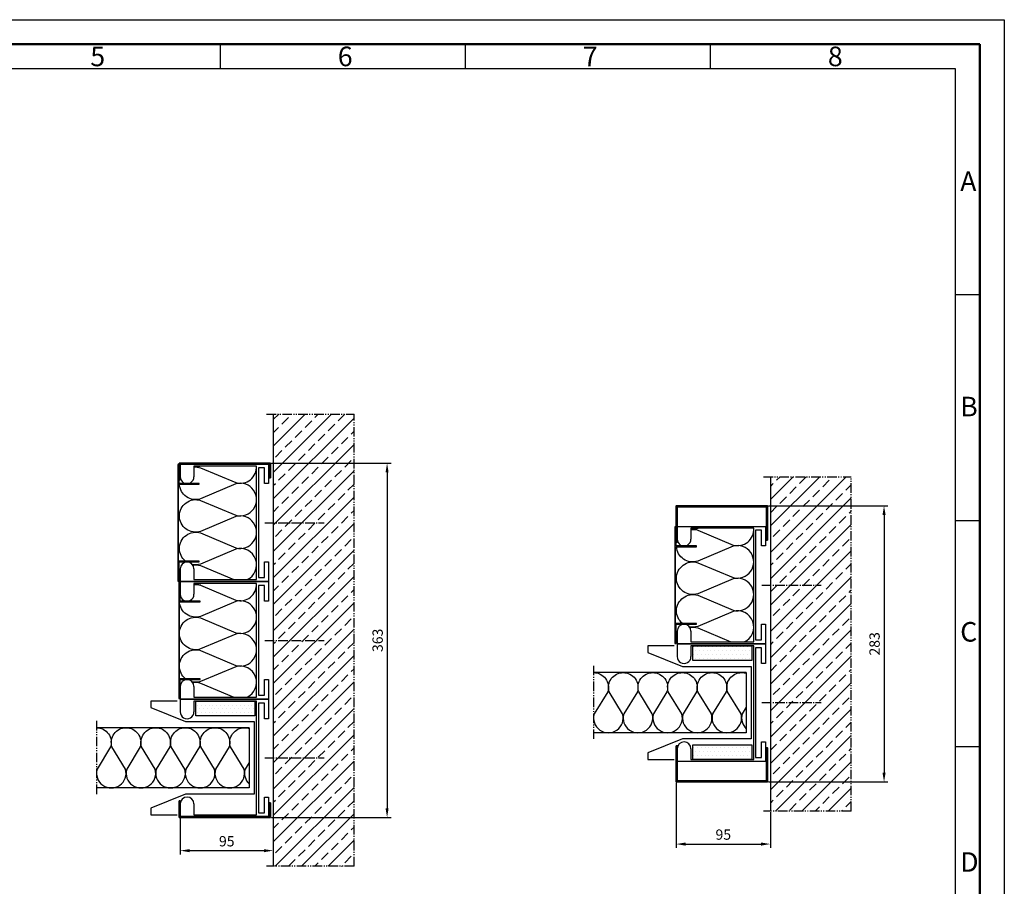
# Model space of a CAD drawing. Units: millimetres. Extents: x 96 to 3239, y 250 to 1735.
# Drawn here: x 1191 to 2196, y 850 to 1735 of the extents above; entities that cross this region are included whole.
import ezdxf

# ---------------------------------------------------------------- set-up
doc = ezdxf.new("R2010")
doc.units = ezdxf.units.MM
doc.linetypes.add('gen4a', pattern=[16.25, 9.75, -1.5, 1, -1.5, 1, -1.5])
doc.linetypes.add('gen7', pattern=[13.75, 9.75, -1.5, 1, -1.5])
doc.layers.get('0').update_dxf_attribs({"lineweight": 50})
for name, color, linetype, lineweight in [('0AL Kontur', 30, 'Continuous', 30), ('5', 3, 'Continuous', 25), ('6', 2, 'Continuous', 35), ('7', 4, 'gen7', 25), ('8', 1, 'Continuous', 25), ('BOR', 7, 'Continuous', 50)]:
    doc.layers.add(name, color=color, linetype=linetype, lineweight=lineweight)
doc.layers.add('BRUCH', color=9, linetype='gen4a')
doc.styles.get("Standard").update_dxf_attribs({"font": 'ISOCP.SHX'})
doc.styles.add('Univia', font='txt')
doc.dimstyles.new('Univia', dxfattribs={"dimtxt": 10.5, "dimasz": 9.5, "dimexe": 4, "dimexo": 1, "dimgap": 1.5, "dimtad": 1, "dimdsep": 46, "dimtxsty": 'Univia', "dimcen": 0, "dimclrd": 256, "dimclre": 256, "dimclrt": 2, "dimadec": 0, "dimazin": 2, "dimtp": 0.1, "dimtm": 0.1, "dimtfac": 0.71, "dimtmove": 0, "dimatfit": 3, "dimfxl": 1, "dimlwd": -1, "dimlwe": -1, "dimarcsym": 0})

# ---------------------------------------------------------------- blocks, each defined once
blk = doc.blocks.new('GEN_A3')
for p, q in [((5, 292), (415, 292)), ((415, 292), (415, 5))]:
    blk.add_line(p, q)
at = {"layer": 'BOR', "color": 1, "lineweight": 25}
for p, q in [((0, 297), (420, 297)), ((420, 297), (420, 0)), ((260, 292), (260, 287)), ((310, 292), (310, 287)), ((360, 292), (360, 287)), ((10, 287), (410, 287)), ((410, 287), (410, 5)), ((415, 240.83), (410, 240.83)), ((415, 194.664), (410, 194.664)), ((415, 148.498), (410, 148.498))]:
    blk.add_line(p, q, dxfattribs=at)
for s, p in [('5', (233.5, 287.5)), ('6', (284, 287.5)), ('7', (334, 287.5)), ('8', (384, 287.5)), ('A', (411, 262)), ('B', (411, 216)), ('C', (411, 170)), ('D', (411, 123))]:
    blk.add_text(s, height=4, dxfattribs=at).set_placement(p)
blk = doc.blocks.new('A$C373C526A')
at = {"layer": '8'}
h = blk.add_hatch(dxfattribs=at)
h.set_pattern_fill('DOTS', color=256, scale=10, style=0)
h.set_pattern_definition([(0, (640.111, -3751.072), (7.9375, 15.875), [0, -15.875])])
h.paths.add_polyline_path([(0, 0), (240, 0), (240, 60), (0, 60)])
blk.add_lwpolyline([(0, 60), (240, 60), (240, 0), (0, 0)], close=True)
blk = doc.blocks.new('A$C0C99036F')
at = {"layer": '0AL Kontur'}
for p, q in [((0, 0), (52, 0)), ((428, 0), (480, 0))]:
    blk.add_line(p, q, dxfattribs=at)
for points in [[(0, 0), (0, 360), (80, 360), (80, 344), (16, 344), (16, 320), (464, 320), (464, 344), (400, 344), (400, 360), (480, 360), (480, 0)], [(428, 56), (472, 56), (472, 312), (8, 312), (8, 56), (52, 56)]]:
    blk.add_lwpolyline(points, dxfattribs=at)
for centre, start, end in [((52, 28), 270, 90), ((428, 28), 90, 270)]:
    blk.add_arc(centre, 28, start, end, dxfattribs=at)
blk = doc.blocks.new('A$C0F643144')
at = {"layer": '0AL Kontur'}
for p, q in [((27, 116), (0, 116)), ((0, 116), (0, 109.3)), ((0, 109.3), (35.5, 95)), ((35.5, 95), (105.5, 95)), ((105.5, 95), (105.5, 21)), ((35.5, 21), (0, 6.7)), ((105.5, 21), (35.5, 21)), ((0, 6.7), (0, 0)), ((0, 0), (27, 0))]:
    blk.add_line(p, q, dxfattribs=at)
blk = doc.blocks.new('A$C2F5300C7')
at = {"layer": '6', "color": 2}
for p, q in [((0, 17), (0, 0)), ((1, 17), (0, 17)), ((1, 1), (1, 17)), ((93, 15), (92, 15)), ((92, 15), (92, 1)), ((93, 0), (93, 15)), ((0, 0), (93, 0)), ((92, 1), (1, 1))]:
    blk.add_line(p, q, dxfattribs=at)
blk = doc.blocks.new('*D26')
at = {"layer": '5', "transparency": 16777216}
for p, q in [((1354.9, 919.8), (1354.9, 882.1)), ((1449.9, 919.8), (1449.9, 882.1)), ((1364.4, 886.1), (1440.4, 886.1))]:
    blk.add_line(p, q, dxfattribs=at)
for points in [[(1364.4, 887.6), (1364.4, 884.5), (1354.9, 886.1)], [(1440.4, 887.6), (1440.4, 884.5), (1449.9, 886.1)]]:
    blk.add_solid(points, dxfattribs=at)
at = {"layer": 'Defpoints', "color": 0, "transparency": 16777216}
for p in [(1354.9, 920.8), (1449.9, 920.8), (1449.9, 886.1)]:
    blk.add_point(p, dxfattribs=at)
at = {"layer": '5', "color": 2, "transparency": 16777216, "insert": (1402.4, 894.3), "char_height": 10.5, "attachment_point": 5, "style": 'Univia'}
blk.add_mtext('95', dxfattribs=at)
blk = doc.blocks.new('*D31')
at = {"layer": '5', "transparency": 16777216}
for p, q in [((1447.9, 1281.8), (1570, 1281.8)), ((1566, 1272.3), (1566, 929.3)), ((1447.9, 919.8), (1570, 919.8))]:
    blk.add_line(p, q, dxfattribs=at)
for points in [[(1564.4, 1272.3), (1567.5, 1272.3), (1566, 1281.8)], [(1564.4, 929.3), (1567.5, 929.3), (1566, 919.8)]]:
    blk.add_solid(points, dxfattribs=at)
at = {"layer": 'Defpoints', "color": 0, "transparency": 16777216}
for p in [(1446.9, 1281.8), (1446.9, 919.8), (1566, 919.8)]:
    blk.add_point(p, dxfattribs=at)
at = {"layer": '5', "color": 2, "transparency": 16777216, "insert": (1557.7, 1100.8), "char_height": 10.5, "attachment_point": 5, "rotation": 90, "style": 'Univia'}
blk.add_mtext('363', dxfattribs=at)
blk = doc.blocks.new('*D32')
at = {"layer": '5', "transparency": 16777216}
for p, q in [((1861, 955.2), (1861, 888.8)), ((1957, 925.4), (1957, 888.8)), ((1870.5, 892.8), (1947.5, 892.8))]:
    blk.add_line(p, q, dxfattribs=at)
for points in [[(1870.5, 894.4), (1870.5, 891.2), (1861, 892.8)], [(1947.5, 894.4), (1947.5, 891.2), (1957, 892.8)]]:
    blk.add_solid(points, dxfattribs=at)
at = {"layer": 'Defpoints', "color": 0, "transparency": 16777216}
for p in [(1861, 956.2), (1957, 926.4), (1957, 892.8)]:
    blk.add_point(p, dxfattribs=at)
at = {"layer": '5', "color": 2, "transparency": 16777216, "insert": (1909, 901.1), "char_height": 10.5, "attachment_point": 5, "style": 'Univia'}
blk.add_mtext('95', dxfattribs=at)
blk = doc.blocks.new('*D33')
at = {"layer": '5', "transparency": 16777216}
for p, q in [((1955, 1238.2), (2077, 1238.2)), ((2073, 1228.7), (2073, 965.7)), ((1955, 956.2), (2077, 956.2))]:
    blk.add_line(p, q, dxfattribs=at)
for points in [[(2071.4, 1228.7), (2074.6, 1228.7), (2073, 1238.2)], [(2071.4, 965.7), (2074.6, 965.7), (2073, 956.2)]]:
    blk.add_solid(points, dxfattribs=at)
at = {"layer": 'Defpoints', "color": 0, "transparency": 16777216}
for p in [(1954, 1238.2), (1954, 956.2), (2073, 956.2)]:
    blk.add_point(p, dxfattribs=at)
at = {"layer": '5', "color": 2, "transparency": 16777216, "insert": (2064.7, 1097.2), "char_height": 10.5, "attachment_point": 5, "rotation": 90, "style": 'Univia'}
blk.add_mtext('283', dxfattribs=at)

msp = doc.modelspace()

# ---------------------------------------------------------------- hatches: boundary and pattern name
at = {"layer": '8'}
h = msp.add_hatch(dxfattribs=at)
h.set_pattern_fill('ANSI33', color=256, scale=3, style=0)
h.set_pattern_definition([(45, (1185.94, 17361.34), (-13.470384, 13.470384), []), (45, (1199.41, 17361.34), (-13.470384, 13.470384), [9.525, -4.7625])])
h.paths.add_polyline_path([(1532.3, 870.1), (1532.3, 1331.6), (1449.9, 1331.6), (1449.9, 870.1)])
h = msp.add_hatch(dxfattribs=at)
h.set_pattern_fill('ANSI33', color=256, scale=3, style=0)
h.set_pattern_definition([(45, (1208.92, 17361.34), (-13.470384, 13.470384), []), (45, (1222.39, 17361.34), (-13.470384, 13.470384), [9.525, -4.7625])])
h.paths.add_polyline_path([(2039.5, 926.4), (2039.5, 1267.9), (1957, 1267.9), (1957, 926.4)])

# ---------------------------------------------------------------- linework, layer by layer
at = {"layer": '0AL Kontur'}
for p, q in [((1449.9, 1331.6), (1449.9, 870.1)), ((1957, 1267.9), (1957, 926.4)), ((1932.5, 1067.9), (1776.7, 1067.9)), ((1932.5, 1067.9), (1932.5, 1006.4)), ((1425.3, 1011.6), (1269.5, 1011.6)), ((1425.3, 1011.6), (1425.3, 950.1)), ((1932.5, 1006.4), (1776.7, 1006.4)), ((1425.3, 950.1), (1269.5, 950.1))]:
    msp.add_line(p, q, dxfattribs=at)
for points in [[(1374.4, 1260.8), (1353.9, 1260.8), (1353.9, 1280.3), (1352.4, 1280.3), (1352.4, 1161.3), (1353.9, 1161.3), (1353.9, 1180.8), (1374.4, 1180.8), (1374.4, 1181.6), (1353.1, 1181.6), (1353.1, 1260.1), (1374.4, 1260.1), (1374.4, 1260.8)], [(1881.5, 1197.2), (1861, 1197.2), (1861, 1216.7), (1859.5, 1216.7), (1859.5, 1097.7), (1861, 1097.7), (1861, 1117.2), (1881.5, 1117.2), (1881.5, 1117.9), (1860.3, 1117.9), (1860.3, 1196.4), (1881.5, 1196.4), (1881.5, 1197.2)], [(1375.4, 1140.8), (1354.9, 1140.8), (1354.9, 1160.3), (1353.4, 1160.3), (1353.4, 1041.3), (1354.9, 1041.3), (1354.9, 1060.8), (1375.4, 1060.8), (1375.4, 1061.6), (1354.1, 1061.6), (1354.1, 1140.1), (1375.4, 1140.1), (1375.4, 1140.8)]]:
    msp.add_lwpolyline(points, dxfattribs=at)
at = {"layer": '6'}
for points in [[(1861, 1201.2), (1861, 1238.2), (1954, 1238.2), (1954, 1203.2), (1953, 1203.2), (1953, 1237.2), (1862, 1237.2), (1862, 1201.2), (1861, 1201.2)], [(1861, 993.2), (1861, 956.2), (1954, 956.2), (1954, 991.2), (1953, 991.2), (1953, 957.2), (1862, 957.2), (1862, 993.2), (1861, 993.2)]]:
    msp.add_lwpolyline(points, dxfattribs=at)
at = {"layer": '7'}
for p, q in [((1441.1, 1220.8), (1501.7, 1220.8)), ((1948.2, 1157.2), (2008.8, 1157.2)), ((1441.1, 1100.8), (1501.7, 1100.8)), ((1948.2, 1037.2), (2008.8, 1037.2)), ((1441.1, 980.8), (1501.7, 980.8))]:
    msp.add_line(p, q, dxfattribs=at)
at = {"layer": '8', "flags": 128}
for points in [[(1368.9, 1277.7, -0.104251), (1375.7, 1277), (1411.7, 1261.8, 0.517429), (1432.8, 1278.8)], [(1376.4, 1278.8), (1375.7, 1278.5, -0.104251), (1368.9, 1277.9, -0.104251)], [(1354.1, 1227.9, -0.505863), (1375.7, 1243.7), (1411.7, 1228.5, 1.322645), (1411.7, 1260.5), (1375.7, 1245.2, -0.485848), (1354.1, 1260.1, -0.485848)], [(1354.1, 1194.6, -0.505863), (1375.7, 1210.5), (1411.7, 1195.2, 1.322645), (1411.7, 1227.2), (1375.7, 1212, -0.505863), (1354.1, 1227.9)], [(1876, 1214, -0.104251), (1882.9, 1213.4), (1918.9, 1198.1, 0.517429), (1940, 1215.2)], [(1883.6, 1215.2), (1882.9, 1214.9, -0.104251), (1876, 1214.2, -0.104251)], [(1861.3, 1164.2, -0.505863), (1882.9, 1180.1), (1918.9, 1164.9, 1.322645), (1918.9, 1196.9), (1882.9, 1181.6, -0.485848), (1861.3, 1196.4, -0.485848)], [(1360.4, 1181.6, -0.228648), (1354.1, 1194.6)], [(1423.1, 1162.8, 0.926518), (1411.7, 1193.9), (1375.7, 1178.7, -0.129662), (1367.2, 1178.3, -0.129662)], [(1367.7, 1177.7, -0.122042), (1375.7, 1177.2), (1409.6, 1162.8)], [(1368.9, 1157.7, -0.104251), (1375.7, 1157), (1411.7, 1141.8, 0.517429), (1432.8, 1158.8)], [(1376.4, 1158.8), (1375.7, 1158.5, -0.104251), (1368.9, 1157.9, -0.104251)], [(1861.3, 1130.9, -0.505863), (1882.9, 1146.8), (1918.9, 1131.6, 1.322645), (1918.9, 1163.6), (1882.9, 1148.3, -0.505863), (1861.3, 1164.2)], [(1354.1, 1107.9, -0.505863), (1375.7, 1123.7), (1411.7, 1108.5, 1.322645), (1411.7, 1140.5), (1375.7, 1125.2, -0.485848), (1354.1, 1140.1, -0.485848)], [(1867.5, 1117.9, -0.228648), (1861.3, 1130.9)], [(1930.3, 1099.2, 0.926518), (1918.9, 1130.3), (1882.9, 1115.1, -0.129662), (1874.4, 1114.7, -0.129662)], [(1354.1, 1074.6, -0.505863), (1375.7, 1090.5), (1411.7, 1075.2, 1.322645), (1411.7, 1107.2), (1375.7, 1092, -0.505863), (1354.1, 1107.9)], [(1874.9, 1114, -0.122042), (1882.9, 1113.6), (1916.8, 1099.2)], [(1360.4, 1061.6, -0.228648), (1354.1, 1074.6)], [(1423.1, 1042.8, 0.926518), (1411.7, 1073.9), (1375.7, 1058.7, -0.129662), (1367.2, 1058.3, -0.129662)], [(1776.7, 1067.9, -0.505863), (1791.1, 1048.3), (1777.2, 1025.7, 1.322645), (1806.3, 1025.7), (1792.5, 1048.3, -0.505863), (1806.9, 1067.9)], [(1806.9, 1067.9, -0.505863), (1821.3, 1048.3), (1807.4, 1025.7, 1.322645), (1836.5, 1025.7), (1822.7, 1048.3, -0.505863), (1837.1, 1067.9)], [(1837.1, 1067.9, -0.505863), (1851.5, 1048.3), (1837.7, 1025.7, 1.322645), (1866.7, 1025.7), (1852.9, 1048.3, -0.505863), (1867.3, 1067.9)], [(1867.3, 1067.9, -0.505863), (1881.7, 1048.3), (1867.9, 1025.7, 1.322645), (1896.9, 1025.7), (1883.1, 1048.3, -0.505863), (1897.5, 1067.9)], [(1897.5, 1067.9, -0.505863), (1911.9, 1048.3), (1898.1, 1025.7, 1.322645), (1927.1, 1025.7), (1913.3, 1048.3, -0.505863), (1927.7, 1067.9)], [(1927.7, 1067.9, -0.080179), (1932.5, 1067.2, -0.080179)], [(1367.7, 1057.7, -0.122042), (1375.7, 1057.2), (1409.6, 1042.8)], [(1932.5, 1032.5), (1928.3, 1025.7, 0.27991), (1932.5, 1010.5, 0.27991)], [(1269.5, 1011.6, -0.505863), (1283.9, 992), (1270.1, 969.3, 1.322645), (1299.1, 969.3), (1285.3, 992, -0.505863), (1299.7, 1011.6)], [(1299.7, 1011.6, -0.505863), (1314.1, 992), (1300.3, 969.3, 1.322645), (1329.4, 969.3), (1315.5, 992, -0.505863), (1329.9, 1011.6)], [(1329.9, 1011.6, -0.505863), (1344.3, 992), (1330.5, 969.3, 1.322645), (1359.6, 969.3), (1345.7, 992, -0.505863), (1360.1, 1011.6)], [(1360.1, 1011.6, -0.505863), (1374.6, 992), (1360.7, 969.3, 1.322645), (1389.8, 969.3), (1375.9, 992, -0.505863), (1390.4, 1011.6)], [(1390.4, 1011.6, -0.505863), (1404.8, 992), (1390.9, 969.3, 1.322645), (1420, 969.3), (1406.1, 992, -0.505863), (1420.6, 1011.6)], [(1420.6, 1011.6, -0.080179), (1425.3, 1010.8, -0.080179)], [(1425.3, 976.1), (1421.1, 969.3, 0.27991), (1425.3, 954.2, 0.27991)]]:
    msp.add_lwpolyline(points, format="xyb", dxfattribs=at)
at = {"layer": 'BRUCH'}
for p, q in [((1442.9, 1331.6), (1532.3, 1331.6)), ((1532.3, 870.1), (1532.3, 1331.6)), ((1950, 1267.9), (2039.5, 1267.9)), ((2039.5, 926.4), (2039.5, 1267.9)), ((1776.7, 1074.9), (1776.7, 999.4)), ((1269.5, 1018.6), (1269.5, 943.1)), ((2039.5, 926.4), (1950, 926.4)), ((1532.3, 870.1), (1442.9, 870.1))]:
    msp.add_line(p, q, dxfattribs=at)

# ---------------------------------------------------------------- block references
at = {"lineweight": 0, "xscale": 5, "yscale": 5, "zscale": 5}
msp.add_blockref('GEN_A3', (95.7, 249.5), dxfattribs=at)
at = {"layer": '0AL Kontur', "xscale": 0.25, "yscale": 0.25, "zscale": 0.25, "rotation": 270}
for p in [(1354.9, 1280.8), (1862, 1217.2), (1354.9, 1160.8), (1862, 1097.2), (1354.9, 1040.8)]:
    msp.add_blockref('A$C0C99036F', p, dxfattribs=at)
at = {"layer": '0AL Kontur'}
for p in [(1832, 979.2), (1324.9, 922.8)]:
    msp.add_blockref('A$C0F643144', p, dxfattribs=at)
at = {"layer": '0AL Kontur', "xscale": 0.25, "yscale": 0.25, "zscale": 0.25}
for p in [(1878, 1080.2), (1370.9, 1023.8), (1878, 979.2)]:
    msp.add_blockref('A$C373C526A', p, dxfattribs=at)
at = {"layer": '6', "xscale": -1, "rotation": 180}
msp.add_blockref('A$C2F5300C7', (1353.9, 1281.8), dxfattribs=at)
at = {"layer": '6'}
msp.add_blockref('A$C2F5300C7', (1353.9, 919.8), dxfattribs=at)

# ---------------------------------------------------------------- dimensions: what is measured, and where the dimension line sits
at = {"layer": '5'}
dim = msp.add_linear_dim(base=(1566, 919.8), p1=(1446.9, 1281.8), p2=(1446.9, 919.8), angle=90, text='363', dimstyle='Univia', override={"dimgap": 3, "dimdec": 0}, dxfattribs=at)
dim.commit()
dim.dimension.update_dxf_attribs({"geometry": '*D31', "text_midpoint": (1557.7, 1100.8)})
dim = msp.add_linear_dim(base=(2073, 956.2), p1=(1954, 1238.2), p2=(1954, 956.2), angle=90, text='283', dimstyle='Univia', override={"dimgap": 3, "dimdec": 0}, dxfattribs=at)
dim.commit()
dim.dimension.update_dxf_attribs({"geometry": '*D33', "text_midpoint": (2073, 1097.2), "dimtype": 160})
for base, p1, p2, picture, middle in [((1957, 892.8), (1861, 956.2), (1957, 926.4), '*D32', (1909, 892.8)), ((1449.9, 886.1), (1354.9, 920.8), (1449.9, 920.8), '*D26', (1402.4, 886.1))]:
    dim = msp.add_linear_dim(base=base, p1=p1, p2=p2, text='95', dimstyle='Univia', override={"dimgap": 3, "dimdec": 0}, dxfattribs=at)
    dim.commit()
    dim.dimension.update_dxf_attribs({"geometry": picture, "text_midpoint": middle, "dimtype": 160})

doc.saveas('drawing.dxf')
